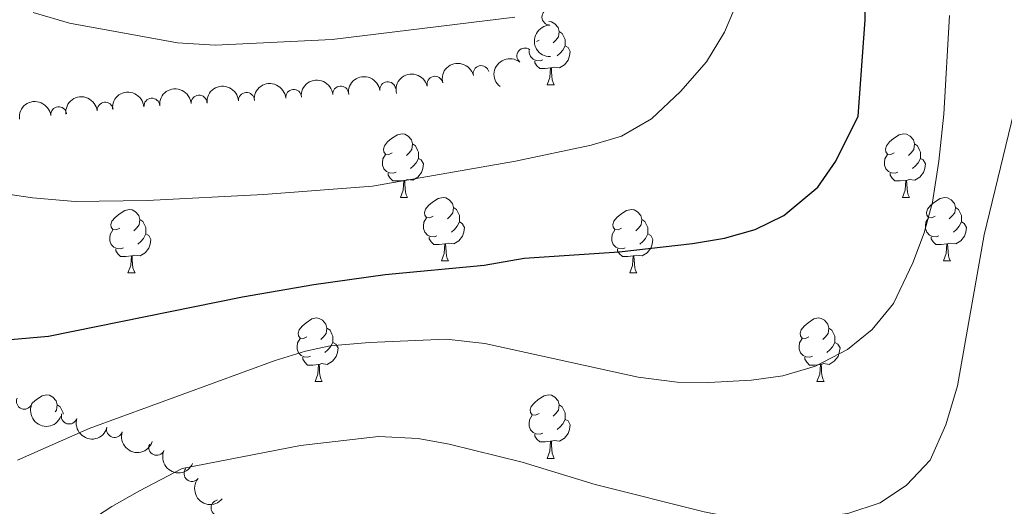
# Model space of a CAD drawing. Units: metres. Extents: x 657785 to 662308, y 732362 to 735435.
# Drawn here: x 659509 to 659665, y 733387 to 733463 of the extents above; entities that cross this region are included whole.
import ezdxf

# ---------------------------------------------------------------- set-up
doc = ezdxf.new("R2010")
doc.units = ezdxf.units.M
doc.header["$MEASUREMENT"] = 0
for name, color, linetype, lineweight in [('Carátula', 7, 'Continuous', 5), ('Elementos auxiliares', 7, 'Continuous', 5), ('Entidades rústicas y varios', 7, 'Continuous', 5), ('Relieve y altimetría', 7, 'Continuous', 5)]:
    doc.layers.add(name, color=color, linetype=linetype, lineweight=lineweight)

msp = doc.modelspace()

# ---------------------------------------------------------------- linework, layer by layer
at = {"layer": 'Carátula', "color": 7, "linetype": 'Continuous', "lineweight": 5}
msp.add_3dface([(657853.77, 732362.1200000001), (662307.5700000001, 732465.52), (662238.6300000001, 735434.73), (657784.8300000001, 735331.3300000001)], dxfattribs=at)
at = {"layer": 'Elementos auxiliares', "color": 250, "linetype": 'Continuous', "lineweight": 5}
msp.add_3dface([(658723.44, 732776.1799999999), (658670.2, 735089.51), (662080.31, 735168.74), (662134.71, 732855.3800000001)], dxfattribs=at)
at = {"layer": 'Entidades rústicas y varios', "color": 92, "linetype": 'Continuous', "lineweight": 5}
for p, q in [((659591.1399999999, 733460.23), (659590.75, 733460.04)), ((659592.44, 733453.1699999999), (659593.56, 733453.1699999999)), ((659569.25, 733435.4099999999), (659570.3800000001, 733435.4099999999)), ((659648.5800000001, 733435.4099999999), (659649.7, 733435.4099999999)), ((659575.73, 733425.3700000001), (659576.8500000001, 733425.3700000001)), ((659655.05, 733425.3700000001), (659656.1799999999, 733425.3700000001)), ((659526.1699999999, 733423.47), (659527.3, 733423.47)), ((659605.5, 733423.47), (659606.6200000001, 733423.47)), ((659555.75, 733406.3200000001), (659556.8700000001, 733406.3200000001)), ((659635.0700000001, 733406.3200000001), (659636.2, 733406.3200000001)), ((659592.44, 733394.1799999999), (659593.56, 733394.1799999999))]:
    msp.add_line(p, q, dxfattribs=at)
at = {"layer": 'Entidades rústicas y varios', "color": 92, "linetype": 'Continuous', "lineweight": 5, "flags": 128}
for points in [[(659592.6699999999, 733463.21), (659592.6799999999, 733463.21), (659593.1000000001, 733463.1499999999), (659593.6300000001, 733462.8400000001), (659594.1599999999, 733462.25), (659594.3200000001, 733461.6100000001), (659594.21, 733460.77), (659593.79, 733460.23), (659593.3700000001, 733459.81)], [(659594.3200000001, 733461.6100000001), (659594.8, 733461.3), (659595.1100000001, 733460.6599999999), (659595.27, 733460.3400000001), (659595.27, 733459.76), (659595.27, 733459.3300000001), (659594.8999999999, 733458.6499999999), (659594.48, 733458.1699999999), (659594, 733457.75)], [(659595.27, 733459.3300000001), (659595.73, 733459.0900000001), (659596.0700000001, 733458.47), (659595.96, 733457.75), (659595.75, 733457.1100000001), (659595.1699999999, 733456.3700000001), (659594.3700000001, 733455.8900000001), (659593.52, 733455.99), (659593.0900000001, 733455.8600000001)], [(659591.72, 733457.1499999999), (659591.3, 733456.99), (659590.71, 733457.05), (659590.24, 733457.27), (659589.81, 733457.69), (659589.6000000001, 733458.27), (659589.6000000001, 733458.6400000001)], [(659592.98, 733455.8600000001), (659592.0900000001, 733455.77), (659591.25, 733455.77), (659590.8200000001, 733456.21), (659590.5, 733456.6799999999), (659590.5, 733456.99)], [(659592.44, 733453.1699999999), (659592.8700000001, 733454.3300000001), (659592.98, 733455.8600000001), (659593.0900000001, 733455.8600000001), (659593.1300000001, 733455.27), (659593.1599999999, 733454.5900000001), (659593.23, 733453.97), (659593.3500000001, 733453.5700000001), (659593.56, 733453.1699999999)], [(659567.95, 733442.47), (659567.4199999999, 733442.2), (659566.8899999999, 733442.26), (659566.6300000001, 733442.6300000001), (659566.5700000001, 733443.05), (659566.73, 733443.5700000001), (659567.21, 733444.1699999999), (659567.8500000001, 733444.7), (659568.75, 733445.28), (659569.49, 733445.44), (659569.9199999999, 733445.3900000001), (659570.45, 733445.0700000001), (659570.98, 733444.49), (659571.1399999999, 733443.8500000001), (659571.03, 733443), (659570.6000000001, 733442.47), (659570.1799999999, 733442.04)], [(659647.28, 733442.47), (659646.75, 733442.2), (659646.22, 733442.26), (659645.95, 733442.6300000001), (659645.8999999999, 733443.05), (659646.06, 733443.5700000001), (659646.54, 733444.1699999999), (659647.1699999999, 733444.7), (659648.0700000001, 733445.28), (659648.8200000001, 733445.44), (659649.24, 733445.3900000001), (659649.77, 733445.0700000001), (659650.3, 733444.49), (659650.46, 733443.8500000001), (659650.3500000001, 733443), (659649.9299999999, 733442.47), (659649.51, 733442.04)], [(659571.1399999999, 733443.8500000001), (659571.6100000001, 733443.53), (659571.9299999999, 733442.8900000001), (659572.0900000001, 733442.5700000001), (659572.0900000001, 733441.99), (659572.0900000001, 733441.5700000001), (659571.72, 733440.8800000001), (659571.3, 733440.3999999999), (659570.8200000001, 733439.98)], [(659650.46, 733443.8500000001), (659650.94, 733443.53), (659651.25, 733442.8900000001), (659651.4099999999, 733442.5700000001), (659651.4099999999, 733441.99), (659651.4099999999, 733441.5700000001), (659651.04, 733440.8800000001), (659650.6200000001, 733440.3999999999), (659650.1399999999, 733439.98)], [(659568.54, 733439.3900000001), (659568.1100000001, 733439.23), (659567.53, 733439.29), (659567.05, 733439.5), (659566.6300000001, 733439.9199999999), (659566.4099999999, 733440.51), (659566.4099999999, 733440.9299999999), (659566.47, 733441.51), (659566.8899999999, 733442.2)], [(659647.8600000001, 733439.3900000001), (659647.44, 733439.23), (659646.8500000001, 733439.29), (659646.3800000001, 733439.5), (659645.95, 733439.9199999999), (659645.74, 733440.51), (659645.74, 733440.9299999999), (659645.79, 733441.51), (659646.22, 733442.2)], [(659572.0900000001, 733441.5700000001), (659572.54, 733441.3200000001), (659572.8899999999, 733440.7), (659572.78, 733439.98), (659572.5700000001, 733439.3400000001), (659571.98, 733438.6000000001), (659571.19, 733438.1200000001), (659570.3400000001, 733438.22), (659569.9099999999, 733438.0900000001)], [(659651.4099999999, 733441.5700000001), (659651.8700000001, 733441.3200000001), (659652.21, 733440.7), (659652.1000000001, 733439.98), (659651.8899999999, 733439.3400000001), (659651.31, 733438.6000000001), (659650.51, 733438.1200000001), (659649.6599999999, 733438.22), (659649.23, 733438.0900000001)], [(659569.8, 733438.0900000001), (659568.9099999999, 733438.01), (659568.06, 733438.01), (659567.6399999999, 733438.44), (659567.3200000001, 733438.9099999999), (659567.3200000001, 733439.23)], [(659649.1200000001, 733438.0900000001), (659648.23, 733438.01), (659647.3899999999, 733438.01), (659646.96, 733438.44), (659646.6399999999, 733438.9099999999), (659646.6399999999, 733439.23)], [(659569.25, 733435.4099999999), (659569.69, 733436.5700000001), (659569.8, 733438.0900000001), (659569.9099999999, 733438.0900000001), (659569.94, 733437.51), (659569.98, 733436.8200000001), (659570.05, 733436.21), (659570.1599999999, 733435.81), (659570.3800000001, 733435.4099999999)], [(659648.5800000001, 733435.4099999999), (659649.01, 733436.5700000001), (659649.1200000001, 733438.0900000001), (659649.23, 733438.0900000001), (659649.27, 733437.51), (659649.3, 733436.8200000001), (659649.3700000001, 733436.21), (659649.49, 733435.81), (659649.7, 733435.4099999999)], [(659574.4299999999, 733432.4299999999), (659573.8999999999, 733432.1699999999), (659573.3700000001, 733432.22), (659573.1000000001, 733432.5900000001), (659573.05, 733433.02), (659573.21, 733433.54), (659573.69, 733434.1300000001), (659574.3200000001, 733434.6599999999), (659575.22, 733435.25), (659575.97, 733435.4099999999), (659576.3899999999, 733435.3500000001), (659576.9199999999, 733435.04), (659577.45, 733434.45), (659577.6100000001, 733433.81), (659577.5, 733432.96), (659577.0800000001, 733432.4299999999), (659576.6599999999, 733432.01)], [(659653.75, 733432.4299999999), (659653.22, 733432.1699999999), (659652.69, 733432.22), (659652.4299999999, 733432.5900000001), (659652.3700000001, 733433.02), (659652.53, 733433.54), (659653.01, 733434.1300000001), (659653.6499999999, 733434.6599999999), (659654.55, 733435.25), (659655.29, 733435.4099999999), (659655.72, 733435.3500000001), (659656.25, 733435.04), (659656.78, 733434.45), (659656.94, 733433.81), (659656.8300000001, 733432.96), (659656.3999999999, 733432.4299999999), (659655.98, 733432.01)], [(659524.8700000001, 733430.53), (659524.3400000001, 733430.26), (659523.81, 733430.3200000001), (659523.55, 733430.69), (659523.49, 733431.1100000001), (659523.6499999999, 733431.6300000001), (659524.1300000001, 733432.23), (659524.77, 733432.76), (659525.6699999999, 733433.3400000001), (659526.4099999999, 733433.5), (659526.8400000001, 733433.45), (659527.3700000001, 733433.1300000001), (659527.8999999999, 733432.55), (659528.06, 733431.9099999999), (659527.95, 733431.06), (659527.52, 733430.53), (659527.1000000001, 733430.1000000001)], [(659577.6100000001, 733433.81), (659578.0900000001, 733433.5), (659578.3999999999, 733432.8600000001), (659578.56, 733432.54), (659578.56, 733431.96), (659578.56, 733431.53), (659578.19, 733430.8400000001), (659577.77, 733430.3600000001), (659577.29, 733429.94)], [(659604.2, 733430.53), (659603.6699999999, 733430.26), (659603.1399999999, 733430.3200000001), (659602.8700000001, 733430.69), (659602.8200000001, 733431.1100000001), (659602.98, 733431.6300000001), (659603.46, 733432.23), (659604.0900000001, 733432.76), (659604.99, 733433.3400000001), (659605.74, 733433.5), (659606.1599999999, 733433.45), (659606.69, 733433.1300000001), (659607.22, 733432.55), (659607.3800000001, 733431.9099999999), (659607.27, 733431.06), (659606.8500000001, 733430.53), (659606.4299999999, 733430.1000000001)], [(659656.94, 733433.81), (659657.4099999999, 733433.5), (659657.73, 733432.8600000001), (659657.8899999999, 733432.54), (659657.8899999999, 733431.96), (659657.8899999999, 733431.53), (659657.52, 733430.8400000001), (659657.1000000001, 733430.3600000001), (659656.6200000001, 733429.94)], [(659528.06, 733431.9099999999), (659528.53, 733431.5900000001), (659528.8500000001, 733430.95), (659529.01, 733430.6300000001), (659529.01, 733430.05), (659529.01, 733429.6300000001), (659528.6399999999, 733428.94), (659528.22, 733428.46), (659527.74, 733428.04)], [(659575.01, 733429.3500000001), (659574.5900000001, 733429.19), (659574, 733429.25), (659573.53, 733429.46), (659573.1000000001, 733429.8900000001), (659572.8899999999, 733430.47), (659572.8899999999, 733430.8900000001), (659572.94, 733431.48), (659573.3700000001, 733432.1699999999)], [(659578.56, 733431.53), (659579.02, 733431.28), (659579.3600000001, 733430.6699999999), (659579.25, 733429.94), (659579.04, 733429.3), (659578.46, 733428.56), (659577.6599999999, 733428.0800000001), (659576.81, 733428.19), (659576.3800000001, 733428.06)], [(659607.3800000001, 733431.9099999999), (659607.8600000001, 733431.5900000001), (659608.1699999999, 733430.95), (659608.3300000001, 733430.6300000001), (659608.3300000001, 733430.05), (659608.3300000001, 733429.6300000001), (659607.96, 733428.94), (659607.54, 733428.46), (659607.06, 733428.04)], [(659654.3400000001, 733429.3500000001), (659653.9099999999, 733429.19), (659653.3300000001, 733429.25), (659652.8500000001, 733429.46), (659652.4299999999, 733429.8900000001), (659652.21, 733430.47), (659652.21, 733430.8900000001), (659652.27, 733431.48), (659652.69, 733432.1699999999)], [(659657.8899999999, 733431.53), (659658.3400000001, 733431.28), (659658.69, 733430.6699999999), (659658.5800000001, 733429.94), (659658.3700000001, 733429.3), (659657.78, 733428.56), (659656.99, 733428.0800000001), (659656.1399999999, 733428.19), (659655.71, 733428.06)], [(659525.46, 733427.45), (659525.03, 733427.29), (659524.45, 733427.3500000001), (659523.97, 733427.56), (659523.55, 733427.98), (659523.3300000001, 733428.5700000001), (659523.3300000001, 733428.99), (659523.3899999999, 733429.5700000001), (659523.81, 733430.26)], [(659529.01, 733429.6300000001), (659529.46, 733429.3800000001), (659529.81, 733428.76), (659529.7, 733428.04), (659529.49, 733427.3999999999), (659528.8999999999, 733426.6599999999), (659528.1100000001, 733426.1799999999), (659527.26, 733426.28), (659526.8300000001, 733426.1499999999)], [(659604.78, 733427.45), (659604.3600000001, 733427.29), (659603.77, 733427.3500000001), (659603.3, 733427.56), (659602.8700000001, 733427.98), (659602.6599999999, 733428.5700000001), (659602.6599999999, 733428.99), (659602.71, 733429.5700000001), (659603.1399999999, 733430.26)], [(659608.3300000001, 733429.6300000001), (659608.79, 733429.3800000001), (659609.1300000001, 733428.76), (659609.02, 733428.04), (659608.81, 733427.3999999999), (659608.23, 733426.6599999999), (659607.4299999999, 733426.1799999999), (659606.5800000001, 733426.28), (659606.1499999999, 733426.1499999999)], [(659576.27, 733428.06), (659575.3800000001, 733427.97), (659574.54, 733427.97), (659574.1100000001, 733428.3999999999), (659573.79, 733428.8800000001), (659573.79, 733429.19)], [(659575.73, 733425.3700000001), (659576.1599999999, 733426.53), (659576.27, 733428.06), (659576.3800000001, 733428.06), (659576.4199999999, 733427.47), (659576.45, 733426.79), (659576.52, 733426.1699999999), (659576.6399999999, 733425.77), (659576.8500000001, 733425.3700000001)], [(659655.6000000001, 733428.06), (659654.71, 733427.97), (659653.8600000001, 733427.97), (659653.44, 733428.3999999999), (659653.1200000001, 733428.8800000001), (659653.1200000001, 733429.19)], [(659655.05, 733425.3700000001), (659655.49, 733426.53), (659655.6000000001, 733428.06), (659655.71, 733428.06), (659655.74, 733427.47), (659655.78, 733426.79), (659655.8500000001, 733426.1699999999), (659655.96, 733425.77), (659656.1799999999, 733425.3700000001)], [(659526.72, 733426.1499999999), (659525.8300000001, 733426.0700000001), (659524.98, 733426.0700000001), (659524.56, 733426.5), (659524.24, 733426.97), (659524.24, 733427.29)], [(659606.04, 733426.1499999999), (659605.1499999999, 733426.0700000001), (659604.31, 733426.0700000001), (659603.8800000001, 733426.5), (659603.56, 733426.97), (659603.56, 733427.29)], [(659526.1699999999, 733423.47), (659526.6100000001, 733424.6300000001), (659526.72, 733426.1499999999), (659526.8300000001, 733426.1499999999), (659526.8600000001, 733425.5700000001), (659526.8999999999, 733424.8800000001), (659526.97, 733424.27), (659527.0800000001, 733423.8700000001), (659527.3, 733423.47)], [(659605.5, 733423.47), (659605.9299999999, 733424.6300000001), (659606.04, 733426.1499999999), (659606.1499999999, 733426.1499999999), (659606.19, 733425.5700000001), (659606.22, 733424.8800000001), (659606.29, 733424.27), (659606.4099999999, 733423.8700000001), (659606.6200000001, 733423.47)], [(659554.45, 733413.3800000001), (659553.9199999999, 733413.1200000001), (659553.3899999999, 733413.1699999999), (659553.1200000001, 733413.54), (659553.0700000001, 733413.97), (659553.23, 733414.49), (659553.71, 733415.0800000001), (659554.3400000001, 733415.6100000001), (659555.24, 733416.2), (659555.99, 733416.3600000001), (659556.4099999999, 733416.3), (659556.94, 733415.99), (659557.47, 733415.3999999999), (659557.6300000001, 733414.76), (659557.52, 733413.9099999999), (659557.1000000001, 733413.3800000001), (659556.6799999999, 733412.96)], [(659633.77, 733413.3800000001), (659633.25, 733413.1200000001), (659632.71, 733413.1699999999), (659632.45, 733413.54), (659632.3899999999, 733413.97), (659632.55, 733414.49), (659633.03, 733415.0800000001), (659633.6699999999, 733415.6100000001), (659634.5700000001, 733416.2), (659635.31, 733416.3600000001), (659635.74, 733416.3), (659636.27, 733415.99), (659636.8, 733415.3999999999), (659636.96, 733414.76), (659636.8500000001, 733413.9099999999), (659636.4299999999, 733413.3800000001), (659636.01, 733412.96)], [(659557.6300000001, 733414.76), (659558.1100000001, 733414.45), (659558.4199999999, 733413.81), (659558.5800000001, 733413.49), (659558.5800000001, 733412.9099999999), (659558.5800000001, 733412.48), (659558.21, 733411.79), (659557.79, 733411.31), (659557.31, 733410.8900000001)], [(659636.96, 733414.76), (659637.4299999999, 733414.45), (659637.75, 733413.81), (659637.9099999999, 733413.49), (659637.9099999999, 733412.9099999999), (659637.9099999999, 733412.48), (659637.54, 733411.79), (659637.1200000001, 733411.31), (659636.6399999999, 733410.8900000001)], [(659555.03, 733410.3), (659554.6100000001, 733410.1400000001), (659554.02, 733410.2), (659553.55, 733410.4099999999), (659553.1200000001, 733410.8400000001), (659552.9099999999, 733411.4199999999), (659552.9099999999, 733411.8400000001), (659552.96, 733412.4299999999), (659553.3899999999, 733413.1200000001)], [(659558.5800000001, 733412.48), (659559.04, 733412.23), (659559.3800000001, 733411.6200000001), (659559.27, 733410.8900000001), (659559.06, 733410.25), (659558.48, 733409.51), (659557.6799999999, 733409.03), (659556.8300000001, 733409.1400000001), (659556.3999999999, 733409.01)], [(659634.3600000001, 733410.3), (659633.9299999999, 733410.1400000001), (659633.3500000001, 733410.2), (659632.8700000001, 733410.4099999999), (659632.45, 733410.8400000001), (659632.23, 733411.4199999999), (659632.23, 733411.8400000001), (659632.29, 733412.4299999999), (659632.71, 733413.1200000001)], [(659637.9099999999, 733412.48), (659638.3700000001, 733412.23), (659638.71, 733411.6200000001), (659638.6000000001, 733410.8900000001), (659638.3899999999, 733410.25), (659637.81, 733409.51), (659637.01, 733409.03), (659636.1599999999, 733409.1400000001), (659635.73, 733409.01)], [(659556.29, 733409.01), (659555.3999999999, 733408.9199999999), (659554.56, 733408.9199999999), (659554.1300000001, 733409.3500000001), (659553.81, 733409.8300000001), (659553.81, 733410.1400000001)], [(659635.6200000001, 733409.01), (659634.73, 733408.9199999999), (659633.8899999999, 733408.9199999999), (659633.46, 733409.3500000001), (659633.1399999999, 733409.8300000001), (659633.1399999999, 733410.1400000001)], [(659555.75, 733406.3200000001), (659556.1799999999, 733407.48), (659556.29, 733409.01), (659556.3999999999, 733409.01), (659556.44, 733408.4199999999), (659556.47, 733407.74), (659556.54, 733407.1200000001), (659556.6599999999, 733406.72), (659556.8700000001, 733406.3200000001)], [(659635.0700000001, 733406.3200000001), (659635.51, 733407.48), (659635.6200000001, 733409.01), (659635.73, 733409.01), (659635.77, 733408.4199999999), (659635.8, 733407.74), (659635.8700000001, 733407.1200000001), (659635.99, 733406.72), (659636.2, 733406.3200000001)], [(659510.9199999999, 733402.75), (659511.0700000001, 733402.94), (659511.71, 733403.47), (659512.6100000001, 733404.06), (659513.3500000001, 733404.22), (659513.78, 733404.1599999999), (659514.31, 733403.8500000001), (659514.8400000001, 733403.26), (659515, 733402.6200000001), (659514.8899999999, 733401.77), (659514.7, 733401.54)], [(659591.1399999999, 733401.24), (659590.6100000001, 733400.98), (659590.0800000001, 733401.03), (659589.81, 733401.3999999999), (659589.76, 733401.8300000001), (659589.9199999999, 733402.3500000001), (659590.3999999999, 733402.94), (659591.03, 733403.47), (659591.9299999999, 733404.06), (659592.6799999999, 733404.22), (659593.1000000001, 733404.1599999999), (659593.6300000001, 733403.8500000001), (659594.1599999999, 733403.26), (659594.3200000001, 733402.6200000001), (659594.21, 733401.77), (659593.79, 733401.24), (659593.3700000001, 733400.8200000001)], [(659515, 733402.6200000001), (659515.47, 733402.31), (659515.79, 733401.6699999999), (659515.95, 733401.3500000001), (659515.95, 733401.1400000001)], [(659594.3200000001, 733402.6200000001), (659594.8, 733402.31), (659595.1100000001, 733401.6699999999), (659595.27, 733401.3500000001), (659595.27, 733400.77), (659595.27, 733400.3400000001), (659594.8999999999, 733399.6499999999), (659594.48, 733399.1699999999), (659594, 733398.75)], [(659591.72, 733398.1599999999), (659591.3, 733398), (659590.71, 733398.06), (659590.24, 733398.27), (659589.81, 733398.7), (659589.6000000001, 733399.28), (659589.6000000001, 733399.7), (659589.6499999999, 733400.29), (659590.0800000001, 733400.98)], [(659595.27, 733400.3400000001), (659595.73, 733400.0900000001), (659596.0700000001, 733399.48), (659595.96, 733398.75), (659595.75, 733398.1100000001), (659595.1699999999, 733397.3700000001), (659594.3700000001, 733396.8900000001), (659593.52, 733397), (659593.0900000001, 733396.8700000001)], [(659592.98, 733396.8700000001), (659592.0900000001, 733396.78), (659591.25, 733396.78), (659590.8200000001, 733397.21), (659590.5, 733397.69), (659590.5, 733398)], [(659592.44, 733394.1799999999), (659592.8700000001, 733395.3400000001), (659592.98, 733396.8700000001), (659593.0900000001, 733396.8700000001), (659593.1300000001, 733396.28), (659593.1599999999, 733395.6000000001), (659593.23, 733394.98), (659593.3500000001, 733394.5800000001), (659593.56, 733394.1799999999)]]:
    msp.add_lwpolyline(points, dxfattribs=at)
at = {"layer": 'Entidades rústicas y varios', "color": 92, "linetype": 'Continuous', "lineweight": 5}
for centre, radius, start, end in [((659592.8593563298, 733463.8876854181, 987.14936204551), 1.250091938746999, 91.20049879922261, 270.414053218218), ((659588.896208935, 733457.7610061397, 986.0762584095787), 1.250091938746999, 51.41771263807315, 230.6312670570686), ((659581.985851283, 733454.9742912317, 985.2874358454424), 1.250091938746999, 13.99951786527425, 193.2130722842696), ((659574.6940463379, 733453.2863734202, 984.8073170013197), 1.250091938746999, 13.99951786527425, 193.2130722842696), ((659559.7931270779, 733451.7547256318, 985.0934603393224), 1.250091938746998, 5.15574838913735, 184.3693028081328), ((659567.2439589449, 733452.4346353663, 984.7540320652216), 1.250091938746998, 7.38823776537077, 186.6017921843662), ((659537.4163916102, 733450.3013945371, 986.4738334549533), 1.250091938746999, 4.236649462543972, 183.4502038815394), ((659544.9041565915, 733450.7292668219, 986.456487281251), 1.250091938746999, 4.236649462543972, 183.4502038815394), ((659552.359589794, 733451.2101990434, 985.9277350210396), 1.250091938746998, 5.15574838913735, 184.3693028081328), ((659515.2313118745, 733448.4802772459, 983.5894180259835), 1.250091938746998, 6.884221891468036, 186.0977763104634), ((659522.5735188194, 733449.1918740456, 984.9199287055608), 1.250091938746998, 6.265894095322939, 185.4794485143183), ((659529.9528520061, 733449.8202681155, 986.0327069879612), 1.250091938746999, 4.752273574741992, 183.9658279937374), ((659509.7999229389, 733403.1975139002, 973.585070301926), 1.250091938746998, 157.493065798067, 336.7066202170624), ((659516.8961853189, 733400.8525124618, 973.3470859977915), 1.250091938746999, 163.1735837553057, 342.3871381743012), ((659524.0555131885, 733398.7266634745, 973.5897595422401), 1.250091938746999, 163.0382417773532, 342.2517961963487), ((659530.7070007334, 733395.9111271568, 971.7870632872812), 1.250091938746998, 156.5406179985136, 335.754172417509), ((659536.2982678907, 733391.7881584021, 968.9668382532228), 1.250091938746998, 140.6878385553299, 319.9013929743253), ((659540.5556654416, 733386.3707788705, 966.56408661116), 1.250091938746999, 99.47786667778512, 278.6914210967805)]:
    msp.add_arc(centre, radius, start, end, dxfattribs=at)
at = {"layer": 'Entidades rústicas y varios', "color": 92, "linetype": 'Continuous', "lineweight": 5, "extrusion": (0.1621444796644503, -0.1574176277624044, 0.9741297953476231)}
msp.add_arc((985702.023048403, 36906.36607998674, -7549.003562666694), 2.516055640060342, 45.36446333574663, 225.9090503451192, dxfattribs=at)
at = {"layer": 'Entidades rústicas y varios', "color": 92, "linetype": 'Continuous', "lineweight": 5, "extrusion": (-0.1175861362875618, -0.1929887104702273, 0.9741297953476229)}
for centre in [(181633.1478554194, 944680.4283347292, -218146.2399999128), (181627.7991041348, 944675.2197871542, -218145.5245337323)]:
    msp.add_arc(centre, 2.516055640060342, 45.36446333574666, 225.9090503451193, dxfattribs=at)
at = {"layer": 'Entidades rústicas y varios', "color": 92, "linetype": 'Continuous', "lineweight": 5, "extrusion": (0.02387589864835357, -0.2247244607952855, 0.9741297953476231)}
msp.add_arc((733384.972447315, 642821.3370507997, -148116.8668495399), 2.516055640060342, 45.36446333574666, 225.9090503451193, dxfattribs=at)
at = {"layer": 'Entidades rústicas y varios', "color": 92, "linetype": 'Continuous', "lineweight": 5, "extrusion": (-0.1390235172286186, -0.1781673468214145, 0.9741297953476231)}
msp.add_arc((68789.14561823051, 958760.1936526789, -221413.1650495089), 2.516055640060343, 45.36446333574663, 225.9090503451192, dxfattribs=at)
at = {"layer": 'Entidades rústicas y varios', "color": 92, "linetype": 'Continuous', "lineweight": 5, "extrusion": (-0.1486085137104551, -0.1702546665109879, 0.9741297953476229)}
for centre in [(14571.37335895852, 960979.4793664385, -221926.271480088), (14566.0136285412, 960974.3727719838, -221925.0689897854)]:
    msp.add_arc(centre, 2.516055640060342, 45.36446333574665, 225.9090503451193, dxfattribs=at)
at = {"layer": 'Entidades rústicas y varios', "color": 92, "linetype": 'Continuous', "lineweight": 5, "extrusion": (-0.1458584044317571, -0.172616533601565, 0.974129795347623)}
for centre in [(30395.32878346095, 960633.0662699381, -221846.4495872393), (30400.65526536544, 960637.9565448016, -221848.440517244)]:
    msp.add_arc(centre, 2.516055640060342, 45.36446333574663, 225.9090503451193, dxfattribs=at)
at = {"layer": 'Entidades rústicas y varios', "color": 92, "linetype": 'Continuous', "lineweight": 5, "extrusion": (-0.142486669860174, -0.1754100645007464, 0.9741297953476231)}
msp.add_arc((49469.44614239293, 959859.0365114785, -221667.9162949547), 2.516055640060342, 45.36446333574664, 225.9090503451193, dxfattribs=at)
at = {"layer": 'Entidades rústicas y varios', "color": 92, "linetype": 'Continuous', "lineweight": 5, "extrusion": (-0.147070337303905, -0.1715851325182745, 0.974129795347623)}
msp.add_arc((23435.71948964911, 960802.5662700125, -221885.6642857014), 2.516055640060342, 45.36446333574665, 225.9090503451193, dxfattribs=at)
at = {"layer": 'Entidades rústicas y varios', "color": 92, "linetype": 'Continuous', "lineweight": 5, "extrusion": (-0.1405854092508333, -0.1769375158686646, 0.9741297953476229)}
msp.add_arc((60092.37456205982, 959277.7887683862, -221534.4379511367), 2.516055640060342, 45.36446333574663, 225.9090503451193, dxfattribs=at)
at = {"layer": 'Entidades rústicas y varios', "color": 92, "linetype": 'Continuous', "lineweight": 5, "extrusion": (0.2093260971133894, 0.08516881402998454, 0.974129795347623)}
msp.add_arc((430773.4088561035, -864108.3075303838, 201464.2802986617), 2.516055640060342, 45.36446333574664, 225.9090503451193, dxfattribs=at)
at = {"layer": 'Entidades rústicas y varios', "color": 92, "linetype": 'Continuous', "lineweight": 5, "extrusion": (0.1998680276369542, 0.1054699641818083, 0.9741297953476231)}
msp.add_arc((340828.4098567099, -901404.6939573137, 210116.4583863044), 2.516055640060342, 45.36446333574663, 225.9090503451193, dxfattribs=at)
at = {"layer": 'Entidades rústicas y varios', "color": 92, "linetype": 'Continuous', "lineweight": 5, "extrusion": (0.2001166070531122, 0.1049975494835404, 0.974129795347623)}
msp.add_arc((343008.5874461042, -900623.0674114459, 209935.3772558533), 2.516055640060342, 45.36446333574664, 225.9090503451193, dxfattribs=at)
at = {"layer": 'Entidades rústicas y varios', "color": 92, "linetype": 'Continuous', "lineweight": 5, "extrusion": (0.2107129014403193, 0.08167750597686316, 0.974129795347623)}
msp.add_arc((445448.4237378939, -857030.3536227176, 199820.4136181031), 2.516055640060342, 45.36446333574663, 225.9090503451193, dxfattribs=at)
at = {"layer": 'Entidades rústicas y varios', "color": 92, "linetype": 'Continuous', "lineweight": 5, "extrusion": (0.2250103673271874, 0.02101134006393733, 0.974129795347623)}
msp.add_arc((668892.0467397951, -705897.7861025245, 164756.1375772296), 2.516055640060342, 45.36446333574664, 225.9090503451193, dxfattribs=at)
at = {"layer": 'Relieve y altimetría', "color": 30, "linetype": 'Continuous', "lineweight": 25, "elevation": 975, "flags": 128}
msp.add_lwpolyline([(659503.3300000001, 733412.6000000001), (659513.6300000001, 733413.5), (659544.28, 733419.71), (659555.55, 733421.6599999999), (659566.81, 733423.22), (659582.49, 733424.69), (659588.81, 733425.79), (659603.78, 733426.8), (659615.3800000001, 733428.1200000001), (659620.47, 733428.97), (659625.3, 733430.3600000001), (659629.8300000001, 733432.5700000001), (659635.2, 733437), (659638.0700000001, 733441.1200000001), (659641.6000000001, 733448.23), (659642.69, 733463.45), (659642.98, 733490.8600000001)], dxfattribs=at)
at = {"layer": 'Relieve y altimetría', "color": 30, "linetype": 'Continuous', "lineweight": 5, "flags": 128}
for points, elevation in [([(659466.1799999999, 733470.3300000001), (659473.22, 733456.0700000001), (659476.6300000001, 733452.3999999999), (659491.29, 733442.49), (659500.5700000001, 733437.8999999999), (659506.1599999999, 733436.0700000001), (659511.1000000001, 733435.3200000001), (659517.8500000001, 733434.77), (659529.19, 733434.9199999999), (659547.6100000001, 733435.8400000001), (659564.8300000001, 733437.1799999999), (659587.4299999999, 733441.1499999999), (659599.3800000001, 733443.6499999999), (659604.1599999999, 733445.1000000001), (659608.9199999999, 733447.81), (659613.48, 733452.1400000001), (659617.5900000001, 733456.8400000001), (659620.46, 733461.52), (659625.01, 733472.3400000001)], 980), ([(659656, 733464.1699999999), (659655.1200000001, 733448.5800000001), (659654.3500000001, 733441.1200000001), (659653.3, 733434.6400000001), (659651.99, 733429.8200000001), (659650.21, 733425.0700000001), (659647.1699999999, 733418.6599999999), (659643.78, 733414.53), (659639.8999999999, 733411.3800000001), (659634.8400000001, 733408.76), (659629.69, 733407.22), (659624.74, 733406.52), (659617.99, 733406.1499999999), (659612.99, 733406.19), (659606.79, 733407.02), (659582.5800000001, 733412.3), (659576.46, 733412.99), (659564.3300000001, 733412.49), (659558.1499999999, 733411.94), (659554.22, 733411.1400000001), (659549.45, 733409.6400000001), (659520.0700000001, 733398.9199999999), (659508.7, 733393.8900000001)], 970), ([(659511.2, 733464.6100000001), (659516.95, 733462.9199999999), (659534.01, 733459.8500000001), (659539.97, 733459.47), (659558.4299999999, 733460.3700000001), (659587.3, 733463.8900000001)], 985), ([(659506.25, 733374.74), (659510.45, 733377.99), (659523.6399999999, 733386.56), (659527.98, 733389.04), (659534.76, 733392.5900000001), (659553.4199999999, 733396.21), (659565.77, 733397.6300000001), (659572.04, 733397.3400000001), (659576.95, 733396.4299999999), (659588.49, 733393.6000000001), (659599.99, 733390.03), (659617.22, 733385.72), (659622.8800000001, 733384.6499999999), (659627.8800000001, 733384.4199999999), (659633.78, 733384.6599999999), (659639.96, 733385.45), (659645.04, 733387.1499999999), (659649.19, 733389.9199999999), (659652.96, 733393.9099999999), (659655.44, 733399.47), (659657.28, 733405.6400000001), (659661.48, 733429.49), (659667.8999999999, 733456)], 965)]:
    msp.add_lwpolyline(points, dxfattribs=dict(at, elevation=elevation))

doc.saveas('drawing.dxf')
